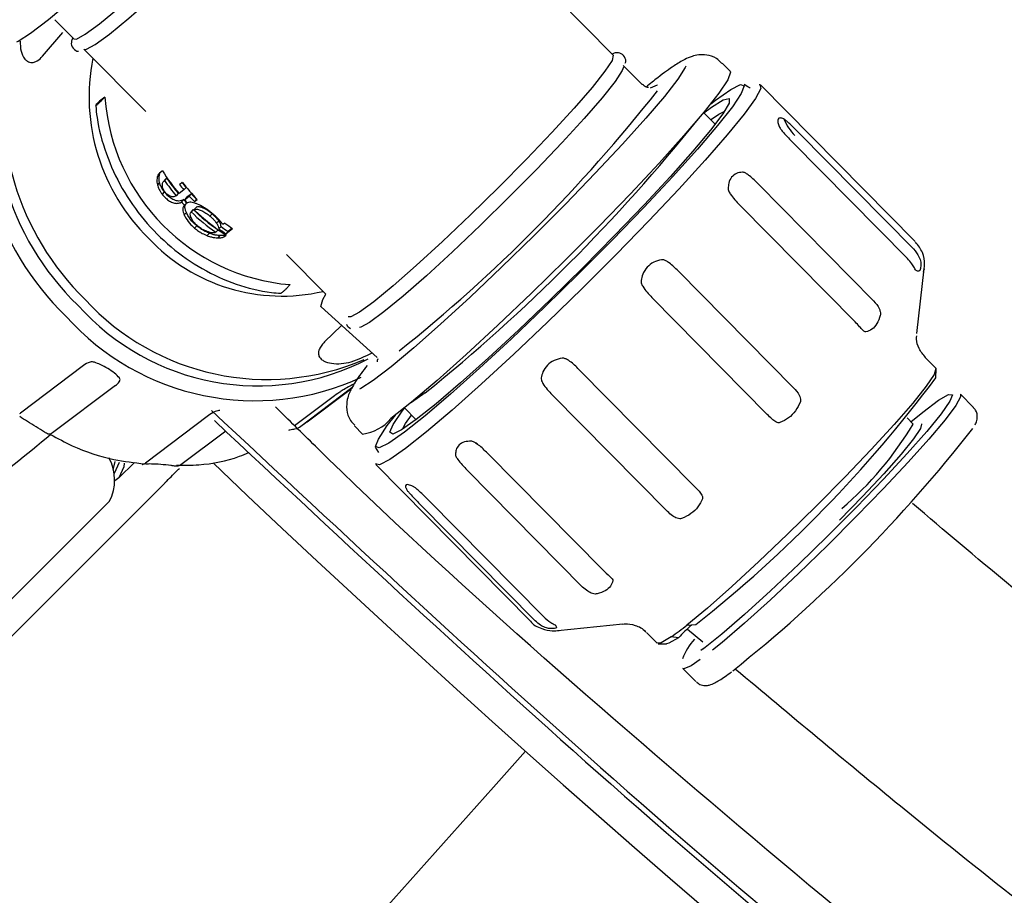
# Model space of a CAD drawing. Units: millimetres. Extents: x 15 to 391, y 11 to 514.
# Drawn here: x 83 to 87, y 85 to 89 of the extents above; entities that cross this region are included whole.
import ezdxf

# ---------------------------------------------------------------- set-up
doc = ezdxf.new("R2010")
doc.units = ezdxf.units.MM

msp = doc.modelspace()

# ---------------------------------------------------------------- linework, layer by layer
at = {"color": 7, "linetype": 'Continuous', "lineweight": 25}
for p, q in [((85.26981143, 88.84433702), (84.16965848, 89.95865039)), ((82.9458531, 88.99202446), (83.02461298, 88.91225084)), ((82.89422652, 88.8401977), (82.97852616, 88.93876012)), ((83.06665704, 88.86966562), (83.32347923, 88.60953779)), ((85.39061537, 88.72197817), (85.31185549, 88.8017518)), ((85.75658198, 88.77830431), (85.72335081, 88.81196321)), ((86.52641474, 88.06972999), (85.88325813, 88.72116487)), ((83.15379139, 88.67016799), (83.13084671, 88.65287739)), ((85.69409818, 88.55692355), (85.6459621, 88.6056792)), ((86.03972959, 88.52418107), (86.51961508, 88.03811882)), ((86.01485505, 88.48405897), (86.49474054, 87.99799672)), ((83.38055123, 88.34586382), (83.37151713, 88.33622168)), ((83.39335127, 88.36291834), (83.38097502, 88.35359187)), ((83.41069333, 88.33283381), (83.40165923, 88.32319167)), ((83.41069333, 88.33283381), (83.40655271, 88.32840837)), ((83.38137551, 88.31528233), (83.37234142, 88.30564019)), ((83.40664155, 88.32869246), (83.39740612, 88.31883544)), ((83.47607674, 88.31519959), (83.46406035, 88.30614431)), ((83.49132819, 88.29326105), (83.48229409, 88.28361891)), ((85.87400803, 88.30815877), (86.35389353, 87.82209652)), ((83.40073661, 88.2761549), (83.39170251, 88.26651276)), ((83.45928449, 88.26911362), (83.45025039, 88.25947148)), ((83.48229409, 88.28361891), (83.46226678, 88.26852677)), ((83.48465777, 88.24280454), (83.50468508, 88.25789668)), ((83.49369187, 88.25244668), (83.48465777, 88.24280454)), ((83.51371918, 88.26753882), (83.49369187, 88.25244668)), ((83.51371918, 88.26753882), (83.50468508, 88.25789668)), ((83.48167549, 88.2433914), (83.47264139, 88.23374926)), ((83.49410705, 88.22994108), (83.48507295, 88.22029894)), ((83.5336424, 88.21111336), (83.52460831, 88.20147122)), ((83.5351905, 88.24465196), (83.5261564, 88.23500982)), ((83.5261564, 88.23500982), (83.53817278, 88.2440651)), ((83.53658471, 88.24570261), (83.5351905, 88.24465196)), ((85.79676389, 88.22074749), (86.27664938, 87.73468524)), ((83.49300372, 88.18967771), (83.48396962, 88.18003557)), ((83.52032796, 88.20079815), (83.51075, 88.19057554)), ((83.52162602, 88.20205808), (83.51259192, 88.19241594)), ((83.52162602, 88.20205808), (83.52037643, 88.19985932)), ((83.59982577, 88.18457717), (83.59079167, 88.17493503)), ((83.53583288, 88.13460995), (83.52679878, 88.12496781)), ((83.62730842, 88.15493128), (83.61827432, 88.14528914)), ((83.63708189, 88.13125997), (83.62804779, 88.12161783)), ((83.6528427, 88.14507026), (83.64501954, 88.13917489)), ((83.58893633, 88.10309067), (83.57990224, 88.09344853)), ((83.62424905, 88.11692413), (83.61521495, 88.10728199)), ((83.63281079, 88.09366013), (83.6237767, 88.08401799)), ((83.6563008, 88.09670928), (83.64905604, 88.08897692)), ((83.64905604, 88.08897692), (83.65792752, 88.09566227)), ((83.65747858, 88.10156038), (83.68551682, 88.12268938)), ((83.66651268, 88.11120252), (83.65747858, 88.10156038)), ((83.68350185, 88.12400519), (83.66651268, 88.11120252)), ((83.9099878, 88.01548008), (84.0739499, 87.84940758)), ((85.5400025, 87.94670472), (86.01988799, 87.46064246)), ((86.53310412, 87.68562795), (86.56470027, 87.95587731)), ((86.56470027, 87.95587731), (86.56416591, 87.95284742)), ((84.06112903, 87.82696902), (84.0739499, 87.84940758)), ((84.0541792, 87.79675736), (84.28680181, 87.58654028)), ((85.43108625, 87.83542604), (85.91097175, 87.34936378)), ((84.13901678, 87.72009109), (84.06800936, 87.65130672)), ((83.06417079, 87.55243359), (82.80228324, 87.35508091)), ((86.61215291, 87.5416516), (86.56812418, 87.58624703)), ((85.1272095, 87.53667023), (85.607095, 87.05060798)), ((86.61330913, 87.50194226), (86.61362631, 87.53711109)), ((83.19740874, 87.46936188), (82.93552119, 87.2720092)), ((84.18184451, 87.45966831), (83.96386345, 87.29540259)), ((83.9952538, 87.31797828), (84.18050908, 87.45758258)), ((85.01580518, 87.43134119), (85.49569067, 86.94527893)), ((86.76944057, 87.37878108), (86.71548403, 87.43343212)), ((84.10365266, 87.42280194), (83.94336696, 87.30201417)), ((82.80006891, 87.35338009), (82.80228324, 87.35508091)), ((84.4006379, 87.37618026), (84.44877397, 87.32742462)), ((83.5845036, 87.3443391), (83.32261605, 87.14698642)), ((83.9952538, 87.31797828), (83.96386345, 87.29540259)), ((86.51855516, 87.30908494), (86.49295232, 87.33501732)), ((83.65661122, 87.28001261), (83.47003453, 87.13941253)), ((84.19338108, 87.30143594), (84.22661224, 87.26777705)), ((84.70739823, 87.22319482), (84.6983558, 87.22895264)), ((84.2786638, 87.21359029), (84.29201762, 87.19090388)), ((84.74623659, 87.18792372), (85.22612209, 86.70186147)), ((83.21182878, 87.08476217), (83.27671499, 87.14964838)), ((83.31378927, 87.14249505), (83.31028854, 87.14207284)), ((84.28212702, 87.14038052), (84.92528362, 86.48894565)), ((84.66219489, 87.11676714), (85.14208038, 86.63070489)), ((81.46662455, 85.12742591), (83.40289687, 87.06369823)), ((82.374204, 86.18972033), (83.17223605, 86.98775237)), ((84.49916515, 86.99391153), (84.97905065, 86.50784928)), ((84.46500497, 86.97599377), (84.94489047, 86.48993152)), ((85.03863737, 86.44920724), (85.30926871, 86.47734473)), ((85.57657937, 86.47256877), (85.61361985, 86.4744971)), ((85.57846791, 86.45610561), (85.64254374, 86.40290241)), ((85.40819364, 86.4410566), (85.45222236, 86.39646117)), ((85.54108285, 86.41983482), (85.51146211, 86.42349783)), ((85.45674366, 86.39492982), (85.49191367, 86.39479722)), ((85.64796197, 86.37634663), (85.63508349, 86.36700429)), ((85.55911155, 86.29175453), (85.6130681, 86.2371035)), ((84.77090322, 85.7981587), (84.90407956, 85.94737018)), ((82.94124204, 83.74819654), (84.77090322, 85.7981587))]:
    msp.add_line(p, q, dxfattribs=at)
at = {"color": 7, "linetype": 'Continuous', "lineweight": 25, "flags": 128}
for points in [[(82.78661257, 88.89981733), (82.79229676, 88.90263418), (82.84414425, 88.93577813), (82.91872104, 88.9928715), (83.01325217, 89.07178989), (83.12422023, 89.16959681), (83.24749618, 89.28265294), (83.37849302, 89.40675155), (83.51233645, 89.53727503), (83.64404627, 89.6693667), (83.76872167, 89.79811154), (83.88172356, 89.91871905), (83.97884724, 90.02670153), (84.05647881, 90.11804102), (84.11172967, 90.18933887), (84.14090859, 90.23474193)], [(83.02483616, 88.91204125), (83.03487219, 88.91182559), (83.07132596, 88.93145665), (83.13092281, 88.97517058), (83.21093038, 89.04096324), (83.30768057, 89.12581823), (83.41673764, 89.22584517), (83.53310164, 89.33645813), (83.65143763, 89.45258582), (83.76632023, 89.56890411), (83.87248241, 89.68008015), (83.96505693, 89.78101683), (84.03979951, 89.86708649), (84.09328344, 89.93434309), (84.12305661, 89.97970311), (84.12775401, 90.00108691), (84.12768229, 90.00116519)], [(83.07004448, 88.86825241), (83.07691625, 88.86924037), (83.11337003, 88.88887142), (83.17296687, 88.93258536), (83.25297445, 88.99837802), (83.34972463, 89.083233), (83.4587817, 89.18325995), (83.57514571, 89.29387291), (83.69348169, 89.4100006), (83.80836429, 89.52631889), (83.91452647, 89.63749492), (84.00710099, 89.7384316), (84.08184358, 89.82450127), (84.1353275, 89.89175787), (84.16510067, 89.93711788), (84.17084875, 89.95205838)], [(85.26981143, 88.84433702), (85.26995102, 88.84418832), (85.26525361, 88.82280452), (85.23548044, 88.7774445), (85.18199652, 88.7101879), (85.10725394, 88.62411824), (85.01467942, 88.52318156), (84.90851724, 88.41200552), (84.79363464, 88.29568723), (84.67529865, 88.17955954), (84.55893465, 88.06894658), (84.44987757, 87.96891964), (84.35312739, 87.88406466), (84.27311982, 87.81827199), (84.21352297, 87.77455806), (84.1770692, 87.75492701), (84.16680999, 87.75535225)], [(85.57180934, 88.79914638), (85.56902135, 88.79310409), (85.53820706, 88.74450083), (85.4829562, 88.67320299), (85.40532463, 88.58186349), (85.30820095, 88.47388102), (85.19519906, 88.35327351), (85.07052366, 88.22452867), (84.93881384, 88.09243699), (84.80497041, 87.96191352), (84.67397357, 87.83781491), (84.55069762, 87.72475878), (84.43972956, 87.62695186), (84.34519843, 87.54803347), (84.27062164, 87.4909401), (84.21877415, 87.45779614), (84.21308257, 87.45497583)], [(85.31285911, 88.79416967), (85.30729768, 88.78021929), (85.27752451, 88.73485928), (85.22404058, 88.66760268), (85.149298, 88.58153302), (85.05672348, 88.48059634), (84.9505613, 88.3694203), (84.8356787, 88.25310201), (84.71734271, 88.13697432), (84.60097871, 88.02636136), (84.49192164, 87.92633441), (84.39517145, 87.84147943), (84.31516388, 87.77568677), (84.25556703, 87.73197283), (84.21911326, 87.71234178), (84.21378986, 87.71132521)], [(85.75658198, 88.77830431), (85.75847692, 88.77364114), (85.74701471, 88.74241477), (85.70982766, 88.68669099), (85.64818213, 88.60836738), (85.56417739, 88.51011118), (85.46067411, 88.39526838), (85.34119697, 88.26774981), (85.20981464, 88.13189797), (85.07100116, 87.99233912), (84.92948368, 87.85382577), (84.7900814, 87.72107484), (84.65754149, 87.59860699), (84.53637744, 87.49059272), (84.43071535, 87.40071033), (84.34415342, 87.33202065)], [(85.67599903, 88.64268206), (85.69509954, 88.65728042), (85.75961355, 88.70243824), (85.7998827, 88.7225264), (85.81453566, 88.71686084), (85.80307346, 88.68563447), (85.76588641, 88.62991069), (85.70424088, 88.55158709), (85.62023614, 88.45333089), (85.51673286, 88.33848808), (85.39725572, 88.21096951), (85.26587339, 88.07511767), (85.12705991, 87.93555882), (84.98554243, 87.79704547), (84.84614014, 87.66429454), (84.71360023, 87.54182669), (84.59243619, 87.43381242), (84.4867741, 87.34393003), (84.40021217, 87.27524035)], [(85.87761321, 88.72326535), (85.87981292, 88.72298236), (85.88372063, 88.70638108), (85.86188264, 88.6648511), (85.81500083, 88.59972725), (85.74458204, 88.51310264), (85.65288958, 88.40776146), (85.54287052, 88.28708948), (85.41806095, 88.15496518), (85.28247238, 88.01563515), (85.14046271, 87.87357757), (84.99659627, 87.73335829), (84.85549703, 87.59948408), (84.72170004, 87.47625774), (84.59950565, 87.3676399), (84.49284129, 87.27712161), (84.40513523, 87.20761219)], [(85.42553436, 88.70913158), (85.45384381, 88.7207968), (85.4540234, 88.72079864)], [(85.64653774, 88.60509615), (85.67878319, 88.62854727), (85.72812834, 88.65898548), (85.75287945, 88.66438679), (85.75214194, 88.64455599), (85.72594246, 88.60020982), (85.67522794, 88.53295107), (85.60183133, 88.44521064), (85.50840538, 88.3401597), (85.39832673, 88.22159507), (85.27557393, 88.09380197), (85.14458358, 87.96139919), (85.01009, 87.82917211), (84.87695415, 87.70189975), (84.74998791, 87.58418207), (84.63378016, 87.4802737), (84.53253096, 87.39393016), (84.44989971, 87.32827212)], [(85.6751051, 88.57616109), (85.7092115, 88.59891358), (85.73393049, 88.61211408)], [(84.05416293, 87.79677232), (84.05274983, 87.79915932), (84.06112903, 87.82696902)], [(84.28811756, 87.5677199), (84.28912887, 87.57570968), (84.29148865, 87.58190002)], [(86.61215291, 87.5416516), (86.61311134, 87.54018946), (86.60550549, 87.51553428), (86.57284187, 87.46699442), (86.51654811, 87.39669139), (86.4390846, 87.3076979), (86.34383703, 87.20390355), (86.23496832, 87.08984483), (86.11723676, 86.97050686), (85.995788, 86.85110549), (85.87593014, 86.73685936), (85.76290176, 86.63276176), (85.66164294, 86.54336245), (85.57657937, 86.47256877)], [(84.48641938, 87.43849045), (84.42985041, 87.39924566), (84.42656499, 87.39729162)], [(86.50931049, 87.3184486), (86.55872934, 87.35904564), (86.62384918, 87.40811852), (86.66539927, 87.43251292), (86.68143679, 87.4310882), (86.67121183, 87.40391097), (86.63520251, 87.35225201), (86.57509258, 87.27852684), (86.49369271, 87.18618277), (86.39480907, 87.07953769), (86.28306535, 86.96357822), (86.16368656, 86.84372649), (86.04225472, 86.72558663), (85.92444786, 86.61468274), (85.81577448, 86.51620055), (85.72131603, 86.43474499), (85.64548929, 86.37412482), (85.64548929, 86.37412482)], [(86.71548403, 87.43343212), (86.71581805, 87.42275494), (86.69563671, 87.38607115), (86.65105327, 87.32650888), (86.58401626, 87.24667127), (86.49745551, 87.15004761), (86.39515413, 87.04086081), (86.2815832, 86.92388288), (86.1617063, 86.80422629), (86.04076264, 86.68712063), (85.92403802, 86.57768396), (85.81663387, 86.4806992), (85.72324428, 86.40040505), (85.68292459, 86.36749899)], [(84.40021217, 87.27524035), (84.33569816, 87.23008253), (84.29542901, 87.20999436), (84.28077605, 87.21565993), (84.29223826, 87.24688629), (84.32942531, 87.30261008), (84.36325394, 87.34661901)], [(84.44989971, 87.32827212), (84.38887293, 87.28567264), (84.35165628, 87.26767137), (84.33959487, 87.27491893), (84.35312462, 87.30715337), (84.39175655, 87.36320966), (84.40121354, 87.37559722)], [(84.39307856, 87.28830135), (84.4054963, 87.31109051), (84.42978089, 87.34666216)], [(86.5527367, 87.3096546), (86.55349052, 87.30922925), (86.54945947, 87.29040734), (86.52045698, 87.24775363), (86.46816857, 87.18374702), (86.39563304, 87.10210733), (86.30706591, 87.00757917), (86.21130727, 86.90937514)], [(84.40513523, 87.20761219), (84.33920642, 87.16134576), (84.29717387, 87.13980934), (84.28038854, 87.14369513), (84.28036396, 87.14380231)], [(83.19531756, 87.15378273), (83.18821265, 87.12431743), (83.18602156, 87.11973461)], [(83.21318647, 87.14962284), (83.21315103, 87.14934952), (83.1927369, 87.10385406), (83.19023624, 87.1014888)], [(83.23393494, 87.14672453), (83.23284007, 87.13158849), (83.21182878, 87.08476217), (83.19454732, 87.0723787)], [(85.51146211, 86.42349783), (85.46905756, 86.39823435), (85.45222236, 86.39646117)], [(85.54108285, 86.41983482), (85.50088934, 86.39682052), (85.49191367, 86.39479722)], [(85.63209183, 86.3285778), (85.59404416, 86.30304269), (85.5638803, 86.29022968), (85.55911155, 86.29175453)]]:
    msp.add_lwpolyline(points, dxfattribs=at)
at = {"color": 7, "linetype": 'Continuous', "lineweight": 25}
for centre, radius, start, end in [((119.56322027, 124.77965655), 62.06108342, 309.6703722044, 270), ((119.56322027, 124.77965655), 56.12188791, 314.115725475, 270), ((119.56322027, 124.77965655), 55.62188791, 314.617249627, 270), ((119.56322027, 124.77965655), 61.56108342, 182.6749568292, 267.3250431708), ((83.8098968, 88.60653821), 1.17896871, 166.86742604, 226.04821183), ((83.81731172, 88.61319907), 1.12122988, 165.35106861, 226.17198001), ((83.87051627, 88.64386347), 1.14243193, 167.96001569, 225.61816508), ((83.91155056, 88.6719114), 0.82395892, 168.76370168, 225.62887237), ((83.99506467, 88.72987975), 0.84338973, 184.05992193, 265.20733172), ((80.22689744, 92.8102317), 6.65154916, 308.628971649, 321.799631517), ((79.82511668, 93.22388479), 7.42957135, 308.858456027, 321.314073358), ((86.18465406, 88.66634574), 0.22256498, 203.08124319, 224.699446), ((84.13887882, 88.83487632), 0.88235802, 212.33595216, 219.9305904), ((84.1360987, 88.83561968), 0.8826135, 214.72622514, 219.92995738), ((84.1270646, 88.82597754), 0.8826135, 214.72622514, 219.92995738), ((84.15885637, 88.84992128), 0.88228957, 218.04824774, 219.93031533), ((84.16789046, 88.85956342), 0.88228957, 218.04824774, 219.93031533), ((84.16952128, 88.85786384), 0.8805395, 218.04542933, 224.19249655), ((84.15581029, 88.8472348), 0.87822745, 222.14847229, 224.19594647), ((84.16484438, 88.85687694), 0.87822745, 222.14847229, 224.19594647), ((84.12421937, 88.82350505), 0.87884342, 222.14885212, 223.34293947), ((84.13325346, 88.83314719), 0.87884342, 222.14885212, 223.34293947), ((84.13623575, 88.83256033), 0.87884342, 222.14885212, 223.34293947), ((84.11254913, 88.81120299), 0.86188518, 225.885161, 234.75803523), ((84.12158322, 88.82084513), 0.86188518, 225.885161, 234.75803523), ((84.12191354, 88.81717987), 0.85782905, 225.86920413, 237.25616181), ((84.12681412, 88.8182353), 0.84366627, 234.51561991, 236.93455786), ((84.14610659, 88.83015097), 0.84418294, 234.24579462, 236.9340367), ((84.11778003, 88.80859316), 0.84366627, 234.51561991, 236.93455786), ((83.89070154, 88.60210857), 0.76023895, 223.07238518, 283.02750413), ((83.7893635, 88.46969805), 1.00148857, 221.63550621, 297.36902126), ((83.82800606, 88.52180175), 1.02693539, 222.54849347, 293.22416409), ((83.77787672, 88.46150161), 1.05518783, 221.8301909, 294.84140289), ((82.1714352, 90.82375715), 5.54659338, 308.35955183, 323.20935799), ((84.20446885, 87.44794045), 0.18151909, 277.00692445, 320.31179402), ((85.29935687, 88.03877476), 1.42087709, 310.45499586, 329.09949137), ((82.04983825, 90.96460188), 5.9784241, 308.445685107, 322.084578443), ((83.00511828, 87.07652498), 0.18923246, 332.02285267, 29.16566524), ((119.56322027, 124.77965655), 52.05, 226.302423177, 254.082994241), ((84.80687836, 87.42622326), 1.22551888, 305.09451169, 308.90723477), ((86.39854631, 85.57782058), 1.20176186, 131.90387361, 135.52083665), ((85.77346401, 86.25547526), 0.22861563, 136.24546499, 160.49472637)]:
    msp.add_arc(centre, radius, start, end, dxfattribs=at)
for points, knots in [([(82.80141485, 88.90334036), (82.80150589, 88.88923974), (82.80167428, 88.86316012), (82.81443017, 88.83416145), (82.82930949, 88.81974727), (82.83963393, 88.81469826), (82.8496891, 88.81339983), (82.86097134, 88.81537892), (82.8774078, 88.82326186), (82.88736781, 88.83329124), (82.89422652, 88.8401977)], [0, 0, 0, 0, 0.2767542233, 0.5118667809, 0.5927775744, 0.6481304509, 0.7039156165, 0.7521501248, 0.8293246652, 1, 1, 1, 1]), ([(83.02000318, 88.91691997), (83.01822228, 88.91299124), (83.01412279, 88.90394762), (83.01162305, 88.88147389), (83.03323292, 88.86098254), (83.04159156, 88.86101044), (83.04367022, 88.86101738)], [0, 0, 0, 0, 0.27510962803, 0.6332797158, 0.90880230798, 1, 1, 1, 1]), ([(85.31995815, 88.8107105), (85.32147928, 88.81496712), (85.32470033, 88.82398071), (85.31016779, 88.85146476), (85.2839225, 88.85574729), (85.27326406, 88.85329984), (85.26677479, 88.85005889), (85.26502505, 88.84918501)], [0, 0, 0, 0, 0.2074374704, 0.4392582899, 0.6665849971, 0.9100993664, 1, 1, 1, 1]), ([(85.72144352, 88.81034524), (85.71433095, 88.81778519), (85.6967248, 88.83620173), (85.65898381, 88.84671794), (85.62293135, 88.84674051), (85.59254042, 88.83878652), (85.56152209, 88.82486717), (85.51975201, 88.79908037), (85.46897292, 88.76277848), (85.42340147, 88.72536526), (85.40692621, 88.71183942)], [0, 0, 0, 0, 0.0515259686, 0.127545166, 0.1984995604, 0.2808623922, 0.3991466063, 0.5973964287, 0.8544484243, 1, 1, 1, 1]), ([(85.41722712, 88.70999622), (85.41441196, 88.70969969), (85.40800227, 88.70902456), (85.39789858, 88.71800165), (85.39223246, 88.72303597)], [0, 0, 0, 0, 0.4392031192, 1, 1, 1, 1]), ([(85.83931439, 88.70919072), (85.83862579, 88.70901826), (85.83561703, 88.70826474), (85.82358917, 88.71648344), (85.81431408, 88.72282117)], [0, 0, 0, 0, 0.2288657177, 1, 1, 1, 1]), ([(83.15379139, 88.67016799), (83.14968085, 88.6658492), (83.14273908, 88.65855572), (83.13239824, 88.64834127), (83.12497528, 88.64133187), (83.1195393, 88.63650737), (83.11605277, 88.63376097), (83.11448023, 88.63299725), (83.11464956, 88.63407938), (83.11752408, 88.63802403), (83.12329959, 88.64473487), (83.12860525, 88.65045909), (83.13084671, 88.65287739)], [0, 0, 0, 0, 0.17011018569, 0.28727825057, 0.37654986115, 0.44889174697, 0.52155327084, 0.58723841475, 0.65570500999, 0.75816760566, 0.89783365425, 1, 1, 1, 1]), ([(83.11557383, 88.63376363), (83.11713382, 88.61763256), (83.12362431, 88.55051768), (83.15585616, 88.43285344), (83.22193032, 88.28800074), (83.31383872, 88.15610624), (83.42690284, 88.04254353), (83.5570191, 87.95149727), (83.6989335, 87.88773817), (83.81077411, 87.85900342), (83.87301733, 87.85435457), (83.88584199, 87.85339672)], [0, 0, 0, 0, 0.0416750922, 0.1733932298, 0.3053287387, 0.4373510499, 0.569432248, 0.7015454419, 0.8336597825, 0.9657270721, 1, 1, 1, 1]), ([(85.97990543, 88.57909226), (85.97441676, 88.58117574), (85.96343918, 88.5853428), (85.95535296, 88.57949277), (85.95416758, 88.56646226), (85.95858335, 88.55351267), (85.96052206, 88.54782729)], [0, 0, 0, 0, 0.2644676615, 0.5289477473, 0.7931894338, 1, 1, 1, 1]), ([(86.03972959, 88.52418107), (86.02793043, 88.53607688), (86.01222876, 88.55190718), (85.99350969, 88.56894733), (85.98494995, 88.57610125), (85.98120014, 88.57832459), (85.97990543, 88.57909226)], [0, 0, 0, 0, 0.5801844379, 0.7720778545, 0.921304157, 1, 1, 1, 1]), ([(85.96052206, 88.54782729), (85.96164759, 88.54565174), (85.96476488, 88.53962629), (85.98266296, 88.51698323), (86.00063661, 88.49860079), (86.01485505, 88.48405897)], [0, 0, 0, 0, 0.1055968651, 0.2924629522, 1, 1, 1, 1]), ([(83.37151713, 88.33622168), (83.37092121, 88.33269566), (83.36987645, 88.32651385), (83.37022212, 88.31607816), (83.37162956, 88.3091462), (83.37234142, 88.30564019)], [0, 0, 0, 0, 0.3961965881, 0.6946108585, 1, 1, 1, 1]), ([(83.38097502, 88.35359187), (83.37918362, 88.35184691), (83.37611341, 88.34885629), (83.37323665, 88.34261108), (83.37209243, 88.33835937), (83.37151713, 88.33622168)], [0, 0, 0, 0, 0.4105562316, 0.7036373796, 1, 1, 1, 1]), ([(83.38137551, 88.31528233), (83.38061296, 88.31912291), (83.3791029, 88.32672833), (83.37897741, 88.33702526), (83.38002255, 88.34289477), (83.38055123, 88.34586382)], [0, 0, 0, 0, 0.3351499671, 0.6636896448, 1, 1, 1, 1]), ([(83.38055123, 88.34586382), (83.38145699, 88.3494937), (83.38238134, 88.35319811), (83.38412249, 88.35593507), (83.38415751, 88.35599013)], [0, 0, 0, 0, 0.979882105, 1, 1, 1, 1]), ([(85.808212, 88.3576112), (85.79931417, 88.35658713), (85.78151809, 88.35453894), (85.76163191, 88.33800826), (85.74982869, 88.31542704), (85.74857172, 88.29740761), (85.74801986, 88.28949636)], [0, 0, 0, 0, 0.2644676615, 0.5289477473, 0.7931894338, 1, 1, 1, 1]), ([(85.87400803, 88.30815877), (85.86214352, 88.31999458), (85.84635488, 88.33574502), (85.82558137, 88.35090595), (85.81541773, 88.35659339), (85.8100614, 88.35734997), (85.808212, 88.3576112)], [0, 0, 0, 0, 0.5801844379, 0.7720778545, 0.921304157, 1, 1, 1, 1]), ([(83.37234142, 88.30564019), (83.37436074, 88.29914065), (83.37739313, 88.28938034), (83.38482902, 88.27604347), (83.38938751, 88.26972272), (83.39170251, 88.26651276)], [0, 0, 0, 0, 0.4952025571, 0.7436417851, 1, 1, 1, 1]), ([(83.40073661, 88.2761549), (83.39639718, 88.28249491), (83.38987614, 88.2920223), (83.38409367, 88.30547684), (83.3822909, 88.31198015), (83.38137551, 88.31528233)], [0, 0, 0, 0, 0.4947183177, 0.7434340102, 1, 1, 1, 1]), ([(83.39323165, 88.30448498), (83.39344025, 88.30692367), (83.39385687, 88.31179446), (83.39652434, 88.31841317), (83.39975646, 88.32142096), (83.40165923, 88.32319167)], [0, 0, 0, 0, 0.2919893496, 0.583188207, 1, 1, 1, 1]), ([(83.40429533, 88.27481156), (83.40175647, 88.27854383), (83.39686372, 88.28573642), (83.39352841, 88.29633461), (83.39332659, 88.30187753), (83.39323165, 88.30448498)], [0, 0, 0, 0, 0.3635474658, 0.7006067276, 1, 1, 1, 1]), ([(85.74801986, 88.28949636), (85.74847002, 88.28671821), (85.74971682, 88.2790238), (85.76476427, 88.25384263), (85.78263045, 88.23536479), (85.79676389, 88.22074749)], [0, 0, 0, 0, 0.1055968651, 0.2924629522, 1, 1, 1, 1]), ([(83.39170251, 88.26651276), (83.39659552, 88.26063998), (83.40627818, 88.24901845), (83.42339135, 88.23661447), (83.44074137, 88.22906465), (83.45763393, 88.22679856), (83.46752887, 88.23018936), (83.47196818, 88.2332805), (83.47264139, 88.23374926)], [0, 0, 0, 0, 0.1785160326, 0.3532613312, 0.5272662366, 0.7350495362, 0.9598210939, 1, 1, 1, 1]), ([(83.48167549, 88.2433914), (83.47532833, 88.24032308), (83.46489981, 88.23528176), (83.44239173, 88.24109443), (83.42280815, 88.25232875), (83.40878268, 88.26589649), (83.40235795, 88.27408775), (83.40073661, 88.2761549)], [0, 0, 0, 0, 0.3295743304, 0.5414986899, 0.754464041, 0.9380364558, 1, 1, 1, 1]), ([(83.42935234, 88.2564237), (83.42606381, 88.25758883), (83.42029634, 88.25963224), (83.41127674, 88.26641898), (83.40663621, 88.27199751), (83.40429533, 88.27481156)], [0, 0, 0, 0, 0.3966469381, 0.6956428652, 1, 1, 1, 1]), ([(83.45025039, 88.25947148), (83.44820979, 88.25822549), (83.44467301, 88.25606594), (83.43767379, 88.25479841), (83.43234111, 88.25583996), (83.42935234, 88.2564237)], [0, 0, 0, 0, 0.3747951414, 0.6495961048, 1, 1, 1, 1]), ([(83.48507295, 88.22029894), (83.48223792, 88.21688543), (83.47664727, 88.21015404), (83.47848261, 88.19433939), (83.48245236, 88.18399083), (83.48396962, 88.18003557)], [0, 0, 0, 0, 0.3886050426, 0.7663226963, 1, 1, 1, 1]), ([(83.49300372, 88.18967771), (83.49150175, 88.19362052), (83.48744458, 88.20427101), (83.48558112, 88.21828007), (83.49006747, 88.22392458), (83.49173793, 88.22602628)], [0, 0, 0, 0, 0.2695073716, 0.7280061412, 1, 1, 1, 1]), ([(83.55858718, 88.21498058), (83.54994495, 88.21945898), (83.53965712, 88.22479012), (83.52212964, 88.23087601), (83.50800255, 88.23422733), (83.50008994, 88.23069409), (83.49708934, 88.22935422)], [0, 0, 0, 0, 0.3555942532, 0.4233039923, 0.781306701, 1, 1, 1, 1]), ([(83.59982577, 88.18457717), (83.59260053, 88.19019973), (83.57872971, 88.20099377), (83.55894409, 88.21046012), (83.54408312, 88.21384115), (83.53703238, 88.21259705), (83.53397665, 88.21125965), (83.5336424, 88.21111336)], [0, 0, 0, 0, 0.3033496209, 0.5823618509, 0.7791759224, 0.9758455427, 1, 1, 1, 1]), ([(83.60062119, 88.18583103), (83.59607978, 88.18952497), (83.58714047, 88.19679613), (83.57284494, 88.20668137), (83.56338533, 88.21218766), (83.55858718, 88.21498058)], [0, 0, 0, 0, 0.3372450534, 0.663833844, 1, 1, 1, 1]), ([(83.48396962, 88.18003557), (83.48623517, 88.17524264), (83.49274768, 88.16146495), (83.50758066, 88.14205047), (83.52172667, 88.12947632), (83.52679878, 88.12496781)], [0, 0, 0, 0, 0.2549438916, 0.7328570979, 1, 1, 1, 1]), ([(83.53583288, 88.13460995), (83.53098879, 88.13890515), (83.51740156, 88.15095277), (83.50228099, 88.17027072), (83.49557183, 88.18430551), (83.49300372, 88.18967771)], [0, 0, 0, 0, 0.25482653805, 0.7147644567, 1, 1, 1, 1]), ([(83.51228532, 88.16871932), (83.51119169, 88.17178434), (83.50865352, 88.17889783), (83.50830111, 88.18765353), (83.51138709, 88.19107868), (83.51259192, 88.19241594)], [0, 0, 0, 0, 0.3157717489, 0.7328619908, 1, 1, 1, 1]), ([(83.53728141, 88.13530845), (83.53277564, 88.13951136), (83.52335681, 88.14829709), (83.51599287, 88.16007455), (83.51312272, 88.16676678), (83.51228532, 88.16871932)], [0, 0, 0, 0, 0.3937654294, 0.8231237881, 1, 1, 1, 1]), ([(83.52460831, 88.20147122), (83.5279415, 88.20250021), (83.53482059, 88.20462386), (83.54983274, 88.20067547), (83.56648948, 88.19270357), (83.58032447, 88.18349361), (83.5883469, 88.17693402), (83.59079167, 88.17493503)], [0, 0, 0, 0, 0.2181628733, 0.4502471862, 0.6510562591, 0.8936620046, 1, 1, 1, 1]), ([(83.59079167, 88.17493503), (83.59404439, 88.17208499), (83.60028849, 88.16661388), (83.60996987, 88.1565456), (83.61511703, 88.14956877), (83.61827432, 88.14528914)], [0, 0, 0, 0, 0.2959555389, 0.5681348329, 1, 1, 1, 1]), ([(83.62730842, 88.15493128), (83.62484911, 88.15831074), (83.62036316, 88.1644751), (83.61112647, 88.17457743), (83.60393217, 88.18094351), (83.59982577, 88.18457717)], [0, 0, 0, 0, 0.3424731907, 0.6246941155, 1, 1, 1, 1]), ([(83.64501954, 88.13917489), (83.64183815, 88.14373691), (83.63438158, 88.15442941), (83.61858282, 88.17050202), (83.60602808, 88.18121663), (83.60062119, 88.18583103)], [0, 0, 0, 0, 0.2975915908, 0.697497099, 1, 1, 1, 1]), ([(83.52679878, 88.12496781), (83.53233897, 88.12061201), (83.54257346, 88.11256547), (83.56061108, 88.1016595), (83.57290333, 88.09642751), (83.57990224, 88.09344853)], [0, 0, 0, 0, 0.3369669134, 0.6224848673, 1, 1, 1, 1]), ([(83.58893633, 88.10309067), (83.58317606, 88.10549745), (83.57213618, 88.11011018), (83.55390566, 88.12055286), (83.54251005, 88.12941642), (83.53583288, 88.13460995)], [0, 0, 0, 0, 0.3111786263, 0.596390894, 1, 1, 1, 1]), ([(83.58096765, 88.10991866), (83.57621664, 88.11183559), (83.56738039, 88.11540082), (83.55233072, 88.12369197), (83.54294776, 88.13093462), (83.53728141, 88.13530845)], [0, 0, 0, 0, 0.31537564, 0.5865568517, 1, 1, 1, 1]), ([(83.61827432, 88.14528914), (83.61968654, 88.14312691), (83.6225131, 88.13879919), (83.62680948, 88.1305059), (83.62755401, 88.125162), (83.62804779, 88.12161783)], [0, 0, 0, 0, 0.2516498419, 0.5036806802, 1, 1, 1, 1]), ([(83.63708189, 88.13125997), (83.63697167, 88.13299028), (83.6367511, 88.13645298), (83.63400074, 88.14426537), (83.62997671, 88.15067868), (83.62730842, 88.15493128)], [0, 0, 0, 0, 0.2517828321, 0.5038653049, 1, 1, 1, 1]), ([(83.57990224, 88.09344853), (83.58574015, 88.09144066), (83.59634508, 88.08779323), (83.61113676, 88.0848624), (83.61953146, 88.08430159), (83.6237767, 88.08401799)], [0, 0, 0, 0, 0.3770784951, 0.6849855946, 1, 1, 1, 1]), ([(83.61521495, 88.10728199), (83.61273582, 88.10611816), (83.60788434, 88.10384064), (83.59522829, 88.10520518), (83.58595972, 88.10826866), (83.58096765, 88.10991866)], [0, 0, 0, 0, 0.3253113893, 0.636611123, 1, 1, 1, 1]), ([(83.63281079, 88.09366013), (83.62749387, 88.09405218), (83.61809991, 88.09474485), (83.60310864, 88.09812897), (83.5936961, 88.10142429), (83.58893633, 88.10309067)], [0, 0, 0, 0, 0.391966204, 0.6925275024, 1, 1, 1, 1]), ([(83.6237767, 88.08401799), (83.62813938, 88.08404758), (83.63534182, 88.08409643), (83.64382076, 88.08590353), (83.64729387, 88.08794243), (83.64905604, 88.08897692)], [0, 0, 0, 0, 0.4307874353, 0.7111955716, 1, 1, 1, 1]), ([(83.65809014, 88.09861906), (83.65626006, 88.09755411), (83.65259868, 88.09542349), (83.64399503, 88.09371956), (83.63688887, 88.0936818), (83.63281079, 88.09366013)], [0, 0, 0, 0, 0.2986579757, 0.5975148806, 1, 1, 1, 1]), ([(86.56130679, 87.94086313), (86.56342498, 87.95120671), (86.56797792, 87.97343974), (86.5611517, 88.02367789), (86.53924436, 88.05251528), (86.52853151, 88.06661698)], [0, 0, 0, 0, 0.3077444966, 0.6614819034, 1, 1, 1, 1]), ([(86.51961508, 88.03811882), (86.52826215, 88.02768918), (86.53953772, 88.01408918), (86.54736629, 87.99413042), (86.54985058, 87.98464719), (86.55027554, 87.98036199), (86.55040012, 87.9791057)], [0, 0, 0, 0, 0.5752752519, 0.750145312, 0.9267503237, 1, 1, 1, 1]), ([(85.47036157, 87.99315022), (85.45929939, 87.990447), (85.43717453, 87.98504044), (85.41006252, 87.96302255), (85.39196842, 87.93576196), (85.38746588, 87.91538369), (85.38548909, 87.90643682)], [0, 0, 0, 0, 0.2644676615, 0.5289477473, 0.7931894338, 1, 1, 1, 1]), ([(85.5400025, 87.94670472), (85.52809499, 87.95850649), (85.51224912, 87.97421164), (85.49014825, 87.98833244), (85.4789506, 87.99321063), (85.47256601, 87.99316572), (85.47036157, 87.99315022)], [0, 0, 0, 0, 0.58018443794, 0.77207785454, 0.92130415698, 1, 1, 1, 1]), ([(86.53101675, 87.94784074), (86.53011461, 87.94883339), (86.5279123, 87.95125666), (86.52210018, 87.9616226), (86.51204267, 87.97850809), (86.50091747, 87.9910392), (86.49474054, 87.99799672)], [0, 0, 0, 0, 0.1145628021, 0.2796715431, 0.6000596465, 1, 1, 1, 1]), ([(86.55040012, 87.9791057), (86.55006378, 87.97069436), (86.54939297, 87.95391879), (86.54251912, 87.94252653), (86.53489924, 87.94604699), (86.53101675, 87.94784074)], [0, 0, 0, 0, 0.3303159675, 0.6587815888, 1, 1, 1, 1]), ([(83.88578906, 87.85278551), (83.88587566, 87.85272026), (83.88612324, 87.85253373), (83.88864978, 87.85439288), (83.89284168, 87.85795704), (83.89877722, 87.86338925), (83.90723198, 87.871537), (83.91649512, 87.88087678), (83.92219231, 87.88689597), (83.92459918, 87.88943888)], [0, 0, 0, 0, 0.0662297156, 0.1893437707, 0.3006373962, 0.4166437738, 0.5902512757, 0.8268944491, 1, 1, 1, 1]), ([(85.38548909, 87.90643682), (85.38555634, 87.9033821), (85.38574259, 87.89492167), (85.39919276, 87.86859633), (85.41699969, 87.85007653), (85.43108625, 87.83542604)], [0, 0, 0, 0, 0.1055968651, 0.2924629522, 1, 1, 1, 1]), ([(86.35389353, 87.82209652), (86.36267015, 87.81185263), (86.37411466, 87.79849484), (86.38115449, 87.77823821), (86.38264866, 87.76807594), (86.38174851, 87.76267678), (86.38148461, 87.76109391)], [0, 0, 0, 0, 0.5752752519, 0.750145312, 0.9267503237, 1, 1, 1, 1]), ([(86.38148461, 87.76109391), (86.37724173, 87.74930056), (86.36877974, 87.7257799), (86.34734516, 87.70124673), (86.33008625, 87.69576973), (86.32129247, 87.69297908)], [0, 0, 0, 0, 0.3303159675, 0.6587815888, 1, 1, 1, 1]), ([(84.16000775, 87.72335953), (84.16004708, 87.72284206), (84.16050212, 87.71685563), (84.16883328, 87.7119253), (84.1764443, 87.70742114)], [0, 0, 0, 0, 0.08643953161, 1, 1, 1, 1]), ([(86.32129247, 87.69297908), (86.31957653, 87.69319584), (86.31538756, 87.693725), (86.30672712, 87.70121766), (86.29437809, 87.71567544), (86.2829786, 87.72789867), (86.27664938, 87.73468524)], [0, 0, 0, 0, 0.1145628021, 0.2796715431, 0.6000596465, 1, 1, 1, 1]), ([(86.57034301, 87.58662021), (86.56001777, 87.59814919), (86.53975388, 87.62077549), (86.53187279, 87.65726752), (86.53289796, 87.67171866), (86.53321844, 87.67623633)], [0, 0, 0, 0, 0.4166105785, 0.8176225896, 1, 1, 1, 1]), ([(84.06800936, 87.65130672), (84.06395887, 87.64687031), (84.05583222, 87.63796938), (84.04720897, 87.62416375), (84.0429236, 87.61107722), (84.0423505, 87.60078967), (84.04491504, 87.59081312), (84.05174619, 87.58027553), (84.0688449, 87.5678442), (84.111862, 87.55733204), (84.18168307, 87.56351668), (84.23691692, 87.5912792), (84.26560259, 87.60569765)], [0, 0, 0, 0, 0.0526575883, 0.105648786, 0.1332495678, 0.1610940603, 0.1856741928, 0.2191652414, 0.2766343213, 0.3993362222, 0.6880455825, 1, 1, 1, 1]), ([(83.11000384, 87.5661577), (83.10744005, 87.56672684), (83.10033934, 87.56830317), (83.08230115, 87.56536757), (83.07217852, 87.55814621), (83.06417079, 87.55243359)], [0, 0, 0, 0, 0.1055968651, 0.2924629522, 1, 1, 1, 1]), ([(83.21382889, 87.50142446), (83.20749292, 87.50805136), (83.19482068, 87.52130547), (83.16635063, 87.54071917), (83.13694385, 87.55644915), (83.11822302, 87.5631957), (83.11000384, 87.5661577)], [0, 0, 0, 0, 0.2644676615, 0.5289477473, 0.7931894338, 1, 1, 1, 1]), ([(84.24600551, 87.55273615), (84.23693773, 87.54126432), (84.20715532, 87.50358597), (84.18390672, 87.4655692), (84.1630883, 87.42389159), (84.15773996, 87.37297102), (84.16890296, 87.32849301), (84.1877075, 87.31053871), (84.19440353, 87.30414544)], [0, 0, 0, 0, 0.1513381385, 0.4970582806, 0.7091255301, 0.834469828, 0.9410570696, 1, 1, 1, 1]), ([(85.05688088, 87.58336634), (85.04547912, 87.58086231), (85.02267506, 87.57585413), (84.99484753, 87.55501276), (84.97647514, 87.52919798), (84.97202386, 87.50980392), (84.97006958, 87.50128917)], [0, 0, 0, 0, 0.2644676615, 0.5289477473, 0.7931894338, 1, 1, 1, 1]), ([(85.1272095, 87.53667023), (85.11529287, 87.54847305), (85.09943486, 87.5641796), (85.07708936, 87.57837808), (85.06570465, 87.58332108), (85.05914557, 87.58335472), (85.05688088, 87.58336634)], [0, 0, 0, 0, 0.5801844379, 0.7720778545, 0.921304157, 1, 1, 1, 1]), ([(83.19740874, 87.46936188), (83.20367232, 87.47429257), (83.21200755, 87.48085407), (83.21665074, 87.49110175), (83.21696669, 87.49662055), (83.21463423, 87.5001915), (83.21382889, 87.50142446)], [0, 0, 0, 0, 0.5801844379, 0.7720778545, 0.921304157, 1, 1, 1, 1]), ([(84.19383042, 87.47838848), (84.18705578, 87.47455599), (84.17271521, 87.46644336), (84.1573789, 87.45788097), (84.14928763, 87.45336355)], [0, 0, 0, 0, 0.4724109651, 1, 1, 1, 1]), ([(84.97006958, 87.50128917), (84.97014895, 87.49835799), (84.97036879, 87.49023976), (84.98390303, 87.46447076), (85.00171479, 87.44597369), (85.01580518, 87.43134119)], [0, 0, 0, 0, 0.10559686509, 0.29246295219, 1, 1, 1, 1]), ([(84.14928763, 87.45336355), (84.14675906, 87.45190384), (84.13975591, 87.44786102), (84.12178573, 87.43632063), (84.11166159, 87.42877281), (84.10365266, 87.42280194)], [0, 0, 0, 0, 0.10559686509, 0.29246295219, 1, 1, 1, 1]), ([(86.01988799, 87.46064246), (86.02898513, 87.45075379), (86.04084758, 87.4378592), (86.04886975, 87.41902797), (86.05052244, 87.4093407), (86.04911182, 87.40369346), (86.04869826, 87.40203786)], [0, 0, 0, 0, 0.57527525194, 0.75014531198, 0.9267503237, 1, 1, 1, 1]), ([(86.04869826, 87.40203786), (86.04260538, 87.38909102), (86.03045373, 87.36326987), (86.00023874, 87.33213201), (85.97611656, 87.32099766), (85.96382579, 87.31532446)], [0, 0, 0, 0, 0.33031596749, 0.65878158883, 1, 1, 1, 1]), ([(83.63242804, 87.36622651), (83.62961812, 87.36581043), (83.62183571, 87.36465802), (83.60271155, 87.35755522), (83.5925456, 87.35017633), (83.5845036, 87.3443391)], [0, 0, 0, 0, 0.1055968651, 0.2924629522, 1, 1, 1, 1]), ([(83.59685455, 87.36610095), (84.14988905, 86.84939853), (85.30056503, 85.7743172), (87.13225157, 84.25915743), (89.06232143, 82.7977056), (91.04660446, 81.43911983), (93.09134299, 80.17382784), (94.80061294, 79.22329982), (96.14095519, 78.53578949), (97.08424336, 78.07613558), (98.00521372, 77.65021216), (98.70852101, 77.34123977), (99.2114578, 77.12764998), (99.5593782, 76.9826148), (99.9718151, 76.81448505), (100.45844661, 76.62143268), (101.0904742, 76.37857887), (101.88776888, 76.08589594), (102.87017479, 75.74429507), (103.5737041, 75.52135019), (103.94669156, 75.40315235)], [0, 0, 0, 0, 0.0953018717, 0.1982906579, 0.2992200497, 0.4001494423, 0.5010789318, 0.6020083274, 0.6464205357, 0.6908327372, 0.7341868108, 0.7742400915, 0.787601354, 0.8030233975, 0.8217267055, 0.843711259, 0.8689770351, 0.9070247494, 0.9507076644, 1, 1, 1, 1]), ([(104.05238877, 75.57281669), (103.76428801, 75.6634034), (103.21872575, 75.83494301), (102.45137895, 76.09418753), (101.7781051, 76.33201629), (101.19783459, 76.54569678), (100.70837174, 76.73209085), (100.28607607, 76.89741448), (99.67211618, 77.14355968), (98.8322219, 77.49512485), (97.48296076, 78.09609632), (95.86492054, 78.87960093), (93.88919145, 79.93860501), (91.84746056, 81.15369715), (89.75638635, 82.54144708), (87.75055938, 84.01441908), (85.84355215, 85.57745602), (84.55365229, 86.69858855), (83.91876975, 87.32602927), (83.86337886, 87.3807709)], [0, 0, 0, 0, 0.038404622, 0.0727249485, 0.102992708, 0.129204562, 0.1513568303, 0.1695940548, 0.1868728008, 0.2354696887, 0.2853640019, 0.3746799146, 0.4639957799, 0.5703212149, 0.6766466478, 0.7829720846, 0.8865363719, 0.9901007647, 1, 1, 1, 1]), ([(85.96382579, 87.31532446), (85.96147315, 87.31499357), (85.95572987, 87.3141858), (85.94428571, 87.31908254), (85.9292882, 87.33095171), (85.91751079, 87.3427906), (85.91097175, 87.34936378)], [0, 0, 0, 0, 0.11456280207, 0.27967154314, 0.60005964654, 1, 1, 1, 1]), ([(86.77600461, 87.30557392), (86.77748407, 87.3082985), (86.78219133, 87.31696742), (86.78626121, 87.33222155), (86.78468735, 87.3626513), (86.77156017, 87.37422956), (86.76760541, 87.37771768)], [0, 0, 0, 0, 0.1753594158, 0.557949815, 0.8668257215, 1, 1, 1, 1]), ([(82.90282476, 87.27522718), (82.89092739, 87.28265958), (82.8671993, 87.29748274), (82.83007457, 87.32065551), (82.80948867, 87.33344427), (82.79899971, 87.33996042)], [0, 0, 0, 0, 0.3303159675, 0.6587815888, 1, 1, 1, 1]), ([(83.60936006, 87.32331199), (84.15472181, 86.81384431), (85.29808183, 85.7457368), (87.12246435, 84.2369148), (89.05352504, 82.77462134), (91.03888229, 81.41530933), (93.0847135, 80.14932454), (94.79490051, 79.19827847), (96.13596148, 78.51039214), (97.07975562, 78.05048666), (98.00122002, 77.62432987), (98.70490465, 77.31518798), (99.20811143, 77.10148087), (99.55621878, 76.95636592), (99.96887734, 76.78814363), (100.45577033, 76.59498496), (101.08813752, 76.35199744), (101.88588177, 76.0591447), (102.86881661, 75.71735833), (103.5727236, 75.49428888), (103.94588954, 75.37603189)], [0, 0, 0, 0, 0.0940531907, 0.1971840882, 0.2982527554, 0.3993214302, 0.5003902097, 0.6014589032, 0.6459324097, 0.6904059113, 0.7338198195, 0.7739283803, 0.7873080872, 0.8027514325, 0.82148057, 0.843495481, 0.8687961429, 0.9068963886, 0.9506424895, 1, 1, 1, 1]), ([(81.90150663, 86.39024785), (81.95460853, 86.43864967), (82.08697496, 86.55930026), (82.32940217, 86.76950188), (82.61565821, 87.0114333), (82.8262595, 87.18282258), (82.9279396, 87.26557079)], [0, 0, 0, 0, 0.1853446573, 0.4620062568, 0.7402520263, 1, 1, 1, 1]), ([(82.93552119, 87.2720092), (82.93063189, 87.26915179), (82.92425637, 87.2654258), (82.91455753, 87.26860003), (82.9087575, 87.2717042), (82.90416975, 87.2744285), (82.90282476, 87.27522718)], [0, 0, 0, 0, 0.5752752519, 0.750145312, 0.9267503237, 1, 1, 1, 1]), ([(82.92768556, 87.2657021), (82.95745374, 87.24947614), (83.04159828, 87.20361089), (83.17452995, 87.16089888), (83.27650121, 87.14835948), (83.31918876, 87.1431102)], [0, 0, 0, 0, 0.2414317951, 0.6824456318, 1, 1, 1, 1]), ([(83.96386345, 87.29540259), (83.95791792, 87.29239794), (83.95016509, 87.28847993), (83.93443474, 87.28618057), (83.92562824, 87.28474714), (83.92008648, 87.28296768), (83.9184618, 87.282446)], [0, 0, 0, 0, 0.5752752519, 0.750145312, 0.9267503237, 1, 1, 1, 1]), ([(84.67856176, 87.23806081), (84.66873615, 87.23758093), (84.64908449, 87.23662115), (84.62724346, 87.22330477), (84.61467993, 87.20467358), (84.61356302, 87.18934308), (84.61307265, 87.18261238)], [0, 0, 0, 0, 0.2644676615, 0.5289477473, 0.7931894338, 1, 1, 1, 1]), ([(84.74623659, 87.18792372), (84.73434716, 87.1997624), (84.71852535, 87.21551667), (84.6970835, 87.23088982), (84.6864088, 87.23675432), (84.68057576, 87.23772549), (84.67856176, 87.23806081)], [0, 0, 0, 0, 0.5801844379, 0.7720778545, 0.921304157, 1, 1, 1, 1]), ([(83.45244172, 87.13771868), (83.48315944, 87.13781068), (83.57236128, 87.13807783), (83.67464218, 87.15765165), (83.74025065, 87.18565312), (83.75343976, 87.19128218)], [0, 0, 0, 0, 0.2955989273, 0.8583960492, 1, 1, 1, 1]), ([(84.61307265, 87.18261238), (84.61355594, 87.18017178), (84.61489449, 87.17341226), (84.63017163, 87.14975105), (84.64805101, 87.13133531), (84.66219489, 87.11676714)], [0, 0, 0, 0, 0.1055968651, 0.2924629522, 1, 1, 1, 1]), ([(83.30959722, 87.14164479), (83.30938418, 87.1415308), (83.30820565, 87.14090021), (83.313342, 87.14095313), (83.31930518, 87.14483251), (83.32261605, 87.14698642)], [0, 0, 0, 0, 0.0893700574, 0.4944005645, 1, 1, 1, 1]), ([(83.42866443, 87.13659313), (83.41446452, 87.13815289), (83.38614424, 87.14126368), (83.34867117, 87.14332766), (83.33088379, 87.14283011), (83.32330581, 87.14261814)], [0, 0, 0, 0, 0.3659660165, 0.7298819843, 1, 1, 1, 1]), ([(83.40289687, 87.06369823), (83.40568561, 87.06648697), (83.42425785, 87.08505921), (83.44647211, 87.10727347), (83.46174029, 87.12254165), (83.46379291, 87.12459427)], [0, 0, 0, 0, 0.1326473846, 0.8833950617, 1, 1, 1, 1]), ([(83.47003453, 87.13941253), (83.46458017, 87.13663177), (83.45746781, 87.13300573), (83.44393863, 87.13437923), (83.43599359, 87.13571162), (83.430326, 87.13639329), (83.42866443, 87.13659313)], [0, 0, 0, 0, 0.57527525194, 0.75014531198, 0.9267503237, 1, 1, 1, 1]), ([(84.4367745, 87.04975798), (84.43001847, 87.05258485), (84.4165061, 87.05823871), (84.40574953, 87.05677949), (84.40352554, 87.04914482), (84.40813264, 87.03986838), (84.41015534, 87.03579565)], [0, 0, 0, 0, 0.2644676615, 0.5289477473, 0.7931894338, 1, 1, 1, 1]), ([(84.41015534, 87.03579565), (84.41132612, 87.03408121), (84.41456875, 87.02933285), (84.4327806, 87.00876608), (84.45077227, 86.99046849), (84.46500497, 86.97599377)], [0, 0, 0, 0, 0.10559686509, 0.29246295219, 1, 1, 1, 1]), ([(84.49916515, 86.99391153), (84.48733195, 87.00581126), (84.47158497, 87.02164678), (84.45195292, 87.03897685), (84.44269507, 87.04637263), (84.43829406, 87.04888911), (84.4367745, 87.04975798)], [0, 0, 0, 0, 0.58018443794, 0.77207785455, 0.92130415698, 1, 1, 1, 1]), ([(85.607095, 87.05060798), (85.61661772, 87.04114882), (85.62903513, 87.0288143), (85.6395475, 87.01274981), (85.64246486, 87.0045643), (85.64149519, 86.99960131), (85.64121092, 86.99814631)], [0, 0, 0, 0, 0.5752752519, 0.750145312, 0.9267503237, 1, 1, 1, 1]), ([(85.64121092, 86.99814631), (85.63582025, 86.98658361), (85.62506912, 86.96352297), (85.59420675, 86.93408637), (85.56783605, 86.92215065), (85.55439961, 86.91606914)], [0, 0, 0, 0, 0.3303159675, 0.6587815888, 1, 1, 1, 1]), ([(104.19418974, 77.27311697), (103.86583278, 77.37899072), (103.14150529, 77.61253919), (102.03194867, 78.00795024), (100.8643599, 78.45228046), (99.70759581, 78.92521623), (98.56208739, 79.42542824), (97.42864734, 79.95287271), (96.30797649, 80.50713943), (95.2007953, 81.08789437), (94.10780891, 81.69476234), (93.02971273, 82.32735521), (91.967202, 82.98527785), (90.92092514, 83.66807772), (89.8916581, 84.3754421), (88.8796513, 85.10646124), (87.88706487, 85.86238019), (87.09847325, 86.48632074), (86.64805835, 86.86615348), (86.51516437, 86.97822235)], [0, 0, 0, 0, 0.05103809, 0.1125856795, 0.1741329788, 0.2356800306, 0.2972268769, 0.3587735601, 0.420320122, 0.4818666047, 0.543413044, 0.6049594741, 0.6665059374, 0.728052476, 0.7895991328, 0.8511459507, 0.9126929728, 0.974240243, 1, 1, 1, 1]), ([(85.55439961, 86.91606914), (85.55175799, 86.91556558), (85.54530923, 86.91433629), (85.53189182, 86.91761002), (85.51459854, 86.92742332), (85.50244085, 86.93890441), (85.49569067, 86.94527893)], [0, 0, 0, 0, 0.1145628021, 0.2796715431, 0.6000596465, 1, 1, 1, 1]), ([(85.22612209, 86.70186147), (85.23606143, 86.69279102), (85.2490221, 86.68096338), (85.26286529, 86.66826562), (85.26781462, 86.66220625), (85.26811919, 86.65867651), (85.26820848, 86.65764169)], [0, 0, 0, 0, 0.5752752519, 0.750145312, 0.9267503237, 1, 1, 1, 1]), ([(85.26820848, 86.65764169), (85.2658841, 86.64962985), (85.26124838, 86.63365106), (85.23804512, 86.6137658), (85.21464317, 86.60609944), (85.20271937, 86.60219326)], [0, 0, 0, 0, 0.3303159675, 0.6587815888, 1, 1, 1, 1]), ([(85.20271937, 86.60219326), (85.20021389, 86.60193828), (85.19409751, 86.60131581), (85.18004608, 86.60437435), (85.16142487, 86.61321536), (85.14898644, 86.62446106), (85.14208038, 86.63070489)], [0, 0, 0, 0, 0.1145628021, 0.2796715431, 0.6000596465, 1, 1, 1, 1]), ([(84.92316083, 86.49205907), (84.9237372, 86.49113856), (84.93448344, 86.47397597), (84.9702384, 86.4564548), (85.01432455, 86.4466322), (85.03519709, 86.44931907), (85.04457526, 86.45052631)], [0, 0, 0, 0, 0.0222144397, 0.4141820782, 0.736788179, 1, 1, 1, 1]), ([(85.00301748, 86.45779961), (85.00103682, 86.45814784), (84.99620161, 86.45899795), (84.98302526, 86.46330678), (84.96439978, 86.47251961), (84.95185537, 86.4837154), (84.94489047, 86.48993152)], [0, 0, 0, 0, 0.1145628021, 0.2796715431, 0.6000596465, 1, 1, 1, 1]), ([(84.97905065, 86.50784928), (84.98928602, 86.4990226), (85.0026327, 86.48751282), (85.01975483, 86.47787967), (85.02695896, 86.4740011), (85.02902959, 86.47226957), (85.02963664, 86.47176194)], [0, 0, 0, 0, 0.5752752519, 0.750145312, 0.9267503237, 1, 1, 1, 1]), ([(85.02963664, 86.47176194), (85.03192102, 86.46851625), (85.03647698, 86.46204305), (85.02718709, 86.45699995), (85.01117565, 86.45752969), (85.00301748, 86.45779961)], [0, 0, 0, 0, 0.33031596749, 0.65878158883, 1, 1, 1, 1]), ([(85.30956402, 86.47664287), (85.31327697, 86.47725316), (85.32534382, 86.47923659), (85.3615352, 86.47288157), (85.39471813, 86.45850063), (85.40499395, 86.44341955), (85.40577765, 86.44226937)], [0, 0, 0, 0, 0.1680842363, 0.5462626558, 0.9653951339, 1, 1, 1, 1]), ([(85.77754977, 86.29080472), (86.00602921, 86.09946255), (86.55635725, 85.63858536), (87.45116379, 84.93440009), (88.45787954, 84.17503259), (89.48345276, 83.44015801), (90.52633937, 82.72921371), (91.58612852, 82.04291875), (92.66209226, 81.38162936), (93.75357458, 80.74577908), (94.8598879, 80.13576108), (95.98034075, 79.55195724), (97.11423311, 78.99473796), (98.26084956, 78.46443259), (99.41949424, 77.96144642), (100.58936061, 77.48582085), (101.77002035, 77.0388745), (102.89359038, 76.64048302), (103.62758657, 76.40489626), (103.96126323, 76.29779788)], [0, 0, 0, 0, 0.0429100746, 0.1033555465, 0.163801416, 0.2242476428, 0.2846941866, 0.3451410073, 0.4055880653, 0.4660353209, 0.5264827347, 0.5869302672, 0.6473778791, 0.7078255222, 0.7682731527, 0.8287207309, 0.8891682172, 0.9496155713, 1, 1, 1, 1]), ([(85.61626151, 86.23657394), (85.62070432, 86.23239192), (85.6317918, 86.22195528), (85.65412415, 86.22001346), (85.6743731, 86.22334382), (85.69798462, 86.23382276), (85.72573006, 86.25099019), (85.75289258, 86.27105741), (85.76211238, 86.27786885)], [0, 0, 0, 0, 0.0647123919, 0.1614963065, 0.2710345341, 0.4602862964, 0.8168043777, 1, 1, 1, 1])]:
    msp.add_open_spline(points, degree=3, knots=knots, dxfattribs=at)

doc.saveas('drawing.dxf')
